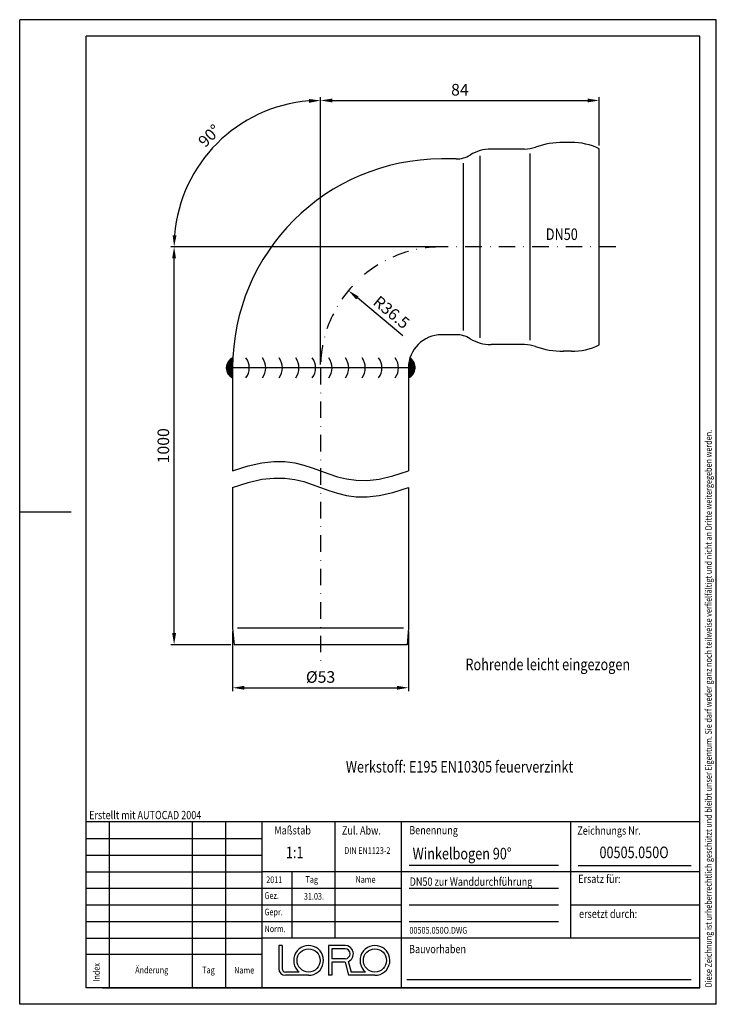
# Model space of a CAD drawing. Extents: x 0 to 210, y 0 to 297.
import ezdxf
from ezdxf.enums import TextEntityAlignment as Align

# ---------------------------------------------------------------- set-up
doc = ezdxf.new("R2010")
doc.units = 0
doc.header["$LTSCALE"] = 10
doc.header["$MEASUREMENT"] = 0
doc.linetypes.add('STRICHPUNKT', pattern=[1, 0.5, -0.25, 0, -0.25])
for name, color, linetype in [('BEM', 7, 'Continuous'), ('HILF', 2, 'Continuous'), ('MITTEL', 2, 'STRICHPUNKT'), ('SCHRAFF', 7, 'Continuous'), ('STEMPEL', 3, 'Continuous'), ('TEXT', 7, 'Continuous'), ('VOLL', 1, 'Continuous')]:
    doc.layers.add(name, color=color, linetype=linetype)
doc.styles.add('GREEKS', font='SIMPLEX.shx', dxfattribs={"width": 0.8})
doc.styles.get("Standard").update_dxf_attribs({"font": 'simplex.shx', "width": 0.8})
doc.dimstyles.get("Standard").update_dxf_attribs({"dimtxt": 0.18, "dimasz": 0.18, "dimexe": 0.18, "dimexo": 0.0625, "dimgap": 0.09, "dimtad": 0, "dimtih": 1, "dimtoh": 1, "dimdec": 4, "dimzin": 0, "dimdsep": 46, "dimtxsty": 'Standard', "dimcen": 0.09, "dimadec": 0, "dimazin": 0, "dimtfac": 1, "dimtdec": 4, "dimtofl": 0, "dimtmove": 0, "dimatfit": 3, "dimfxl": 0, "dimtolj": 1, "dimtzin": 0, "dimarcsym": 0})

# ---------------------------------------------------------------- blocks, each defined once
blk = doc.blocks.new('LOGO')
for p, q in [((2.6, -4.77), (2.6, -11.77)), ((3.6, -4.77), (2.6, -4.77)), ((3.6, -4.77), (3.6, -11.77)), ((17.6, -4.77), (17.6, -13.77)), ((22.6, -4.77), (17.6, -4.77)), ((22.6, -5.77), (18.6, -5.77)), ((18.6, -5.77), (18.6, -8.77)), ((22.6, -8.77), (18.6, -8.77)), ((22.6, -9.77), (18.6, -9.77)), ((18.6, -9.77), (18.6, -13.77)), ((22.6, -9.77), (23.67, -13.77)), ((23.57, -9.51), (24.44, -12.77)), ((8.77, -12.77), (4.6, -12.77)), ((11.6, -13.77), (4.6, -13.77)), ((18.6, -13.77), (17.6, -13.77)), ((31.6, -13.77), (23.67, -13.77)), ((28.77, -12.77), (24.44, -12.77))]:
    blk.add_line(p, q)
for centre in [(11.6, -9.27), (31.6, -9.27)]:
    blk.add_circle(centre, 3.5)
for centre, radius, start, end in [((11.6, -9.27), 4.5, 270, 231.0576), ((22.6, -7.27), 2.5, 270, 270), ((22.6, -7.27), 2.5, 293.1162, 90), ((22.6, -7.27), 1.5, 270, 90), ((31.6, -9.27), 4.5, 270, 231.0576), ((4.6, -11.77), 2, 180, 270), ((4.6, -11.77), 1, 180, 270)]:
    blk.add_arc(centre, radius, start, end)
blk = doc.blocks.new('*D3')
at = {"layer": 'BEM', "color": 0, "lineweight": -2}
for p, q in [((126.2, 228.48), (45.55, 228.48)), ((46.55, 111.98), (46.55, 224.98)), ((63.63, 108.48), (45.55, 108.48))]:
    blk.add_line(p, q, dxfattribs=at)
at = {"layer": 'BEM', "color": 0}
for points in [[(45.96, 224.98), (47.13, 224.98), (46.55, 228.48)], [(45.96, 111.98), (47.13, 111.98), (46.55, 108.48)]]:
    blk.add_solid(points, dxfattribs=at)
at = {"layer": 'Defpoints', "color": 0}
for p in [(46.55, 228.48), (127.2, 228.48), (64.63, 108.48)]:
    blk.add_point(p, dxfattribs=at)
at = {"layer": 'BEM', "color": 1, "insert": (43.3, 168.48), "char_height": 3.5, "attachment_point": 5, "rotation": 90}
blk.add_mtext('\\A1;1000', dxfattribs=at)
blk = doc.blocks.new('*D4')
at = {"layer": 'BEM', "color": 0, "lineweight": -2}
for p, q in [((90.7, 192.98), (90.7, 273.63)), ((174.7, 259.09), (174.7, 273.63)), ((94.2, 272.63), (171.2, 272.63))]:
    blk.add_line(p, q, dxfattribs=at)
at = {"layer": 'BEM', "color": 0}
for points in [[(94.2, 273.21), (94.2, 272.05), (90.7, 272.63)], [(171.2, 273.21), (171.2, 272.05), (174.7, 272.63)]]:
    blk.add_solid(points, dxfattribs=at)
at = {"layer": 'Defpoints', "color": 0}
for p in [(174.7, 272.63), (174.7, 258.09), (90.7, 191.98)]:
    blk.add_point(p, dxfattribs=at)
at = {"layer": 'BEM', "color": 1, "insert": (132.7, 275.88), "char_height": 3.5, "attachment_point": 5}
blk.add_mtext('\\A1;84', dxfattribs=at)
blk = doc.blocks.new('*D5')
at = {"layer": 'BEM', "color": 0, "lineweight": -2}
blk.add_line((115.53, 201.67), (101.81, 213.06), dxfattribs=at)
at = {"layer": 'BEM', "color": 0}
blk.add_solid([(102.18, 213.51), (101.43, 212.61), (99.11, 215.3)], dxfattribs=at)
at = {"layer": 'Defpoints', "color": 0}
for p in [(99.11, 215.3), (127.2, 191.98)]:
    blk.add_point(p, dxfattribs=at)
at = {"layer": 'BEM', "color": 1, "insert": (112.09, 208.75), "char_height": 3.5, "attachment_point": 5, "rotation": 320.2978}
blk.add_mtext('\\A1;R36.5', dxfattribs=at)
blk = doc.blocks.new('*D6')
at = {"layer": 'BEM', "color": 0, "lineweight": -2}
for p, q in [((64.2, 112.48), (64.2, 94.48)), ((117.2, 112.48), (117.2, 94.48)), ((67.7, 95.48), (113.7, 95.48))]:
    blk.add_line(p, q, dxfattribs=at)
at = {"layer": 'BEM', "color": 0}
for points in [[(67.7, 96.07), (67.7, 94.9), (64.2, 95.48)], [(113.7, 96.07), (113.7, 94.9), (117.2, 95.48)]]:
    blk.add_solid(points, dxfattribs=at)
at = {"layer": 'Defpoints', "color": 0}
for p in [(64.2, 113.48), (117.2, 113.48), (117.2, 95.48)]:
    blk.add_point(p, dxfattribs=at)
at = {"layer": 'BEM', "color": 1, "insert": (90.7, 98.73), "char_height": 3.5, "attachment_point": 5}
blk.add_mtext('\\A1;%%c53', dxfattribs=at)
blk = doc.blocks.new('*D7')
at = {"layer": 'Defpoints', "color": 0}
for p in [(68.62, 266.72), (127.2, 228.48), (179.7, 228.48), (90.7, 191.98), (90.7, 103.48)]:
    blk.add_point(p, dxfattribs=at)
at = {"layer": 'SCHRAFF', "color": 0, "lineweight": -2}
for p, q in [((90.7, 229.48), (90.7, 273.63)), ((89.7, 228.48), (45.55, 228.48))]:
    blk.add_line(p, q, dxfattribs=at)
blk.add_arc((90.7, 228.48), 44.15, 94.5433, 175.4567, dxfattribs=at)
at = {"layer": 'SCHRAFF', "color": 0}
for points in [[(87.17, 273.08), (87.22, 271.91), (90.7, 272.63)], [(47.27, 231.96), (46.1, 232), (46.55, 228.48)]]:
    blk.add_solid(points, dxfattribs=at)
at = {"layer": 'SCHRAFF', "color": 1, "insert": (57.18, 262), "char_height": 3.5, "attachment_point": 5, "rotation": 45}
blk.add_mtext('\\A1;90°', dxfattribs=at)

msp = doc.modelspace()

# ---------------------------------------------------------------- hatches: boundary and pattern name
at = {"layer": 'SCHRAFF'}
h = msp.add_hatch(dxfattribs=at)
h.set_pattern_fill('_USER', color=256, scale=0.1, style=0, pattern_type=0)
h.set_pattern_definition([(0, (6.69527, 0), (0, 0.1), [])])
h.paths.add_polyline_path([(117.195, 191.981), (117.195, 188.981, 0.5995264), (117.656, 194.981, 0.0763208)])
h.paths.add_polyline_path([(64.195, 191.981, -0.0119098), (64.267, 194.981, 0.6480285), (64.195, 188.981)])

# ---------------------------------------------------------------- linework, layer by layer
at = {"layer": 'HILF'}
for p, q in [((0, 0), (0, 297)), ((210, 297), (0, 297)), ((210, 0), (210, 297)), ((138.817, 201.009), (138.817, 255.954)), ((153.886, 200.356), (153.886, 256.606)), ((133.759, 203.225), (133.759, 253.737)), ((15.544, 148.5), (0, 148.5)), ((115.69, 113.481), (65.701, 113.481)), ((20, 50), (73, 50)), ((20, 45), (73, 45)), ((117.387, 42.019), (162.418, 42.019)), ((168.362, 41.89), (202.429, 41.89)), ((20, 40), (73, 40)), ((20, 35), (73, 35)), ((73, 35), (115, 35)), ((117.387, 35), (162.418, 35)), ((20, 30), (73, 30)), ((73, 30), (115, 30)), ((117.387, 30), (162.418, 30)), ((20, 25), (73, 25)), ((73, 25), (115, 25)), ((117.387, 25), (162.418, 25)), ((20, 20), (73, 20)), ((116.745, 7.447), (202.429, 7.447)), ((210, 0), (0, 0))]:
    msp.add_line(p, q, dxfattribs=at)
for points in [[(64.195, 160.898), (68.866, 162.436), (72.994, 163.359), (76.656, 163.755), (79.93, 163.711), (82.893, 163.315), (85.623, 162.656), (88.198, 161.821), (90.695, 160.898), (93.193, 159.976), (95.768, 159.141), (98.498, 158.481), (101.461, 158.086), (104.735, 158.042), (108.396, 158.437), (112.524, 159.36), (117.195, 160.898)], [(64.195, 155.898), (68.866, 157.436), (72.994, 158.359), (76.656, 158.755), (79.93, 158.711), (82.893, 158.315), (85.623, 157.656), (88.198, 156.821), (90.695, 155.898), (93.193, 154.976), (95.768, 154.141), (98.498, 153.481), (101.461, 153.086), (104.735, 153.042), (108.396, 153.437), (112.524, 154.36), (117.195, 155.898)]]:
    msp.add_lwpolyline(points, dxfattribs=at)
at = {"layer": 'MITTEL'}
for p, q in [((179.695, 228.481), (127.195, 228.481)), ((90.695, 191.981), (90.695, 103.481))]:
    msp.add_line(p, q, dxfattribs=at)
msp.add_arc((127.195, 191.981), 36.5, 90, 180, dxfattribs=at)
at = {"layer": 'SCHRAFF'}
for centre, radius, start, end in [((65.574, 191.965), 3.287, 113.42878, 245.20633), ((64.195, 191.981), 5, 323.1301, 36.8699), ((69.195, 191.981), 5, 323.1301, 36.8699), ((74.195, 191.981), 5, 323.1301, 36.8699), ((79.195, 191.981), 5, 323.1301, 36.8699), ((84.195, 191.981), 5, 323.1301, 36.8699), ((89.195, 191.981), 5, 323.1301, 36.8699), ((94.195, 191.981), 5, 323.1301, 36.8699), ((99.195, 191.981), 5, 323.1301, 36.8699), ((104.195, 191.981), 5, 323.1301, 36.8699), ((109.195, 191.981), 5, 323.1301, 36.8699), ((115.823, 192.104), 3.411, 293.72253, 57.49773)]:
    msp.add_arc(centre, radius, start, end, dxfattribs=at)
at = {"layer": 'STEMPEL'}
for p, q in [((20, 5), (20, 292)), ((205, 292), (20, 292)), ((205, 5), (205, 292)), ((166.313, 259.981), (163.817, 259.981)), ((152.195, 257.981), (142.104, 257.981)), ((174.695, 198.874), (174.695, 258.087)), ((131.568, 254.981), (127.195, 254.981)), ((131.568, 201.981), (127.195, 201.981)), ((152.195, 198.981), (142.104, 198.981)), ((166.313, 196.981), (163.817, 196.981)), ((64.195, 191.981), (64.195, 160.898)), ((117.195, 191.981), (64.195, 191.981)), ((117.195, 191.981), (117.195, 160.898)), ((64.195, 155.898), (64.195, 113.481)), ((117.195, 155.898), (117.195, 113.481)), ((64.195, 113.481), (64.633, 108.481)), ((117.195, 113.481), (116.758, 108.481)), ((116.758, 108.481), (64.633, 108.481)), ((205, 55), (20, 55)), ((73, 55), (73, 5)), ((115, 55), (115, 5)), ((166, 55), (166, 20)), ((205, 40), (73, 40)), ((205, 20), (73, 20)), ((73, 15), (20, 15)), ((205, 5), (20, 5)), ((25, 5), (205, 5))]:
    msp.add_line(p, q, dxfattribs=at)
for centre, radius, start, end in [((152.195, 267.981), 10, 270, 289.4631), ((163.857, 234.981), 25, 89.90825, 109.4631), ((166.313, 240.481), 19.5, 64.54057, 90), ((131.568, 262.981), 8, 270, 301.78833), ((142.104, 245.981), 12, 90, 121.78833), ((127.195, 191.981), 63, 90, 180), ((127.195, 191.981), 10, 90, 180), ((131.568, 193.981), 8, 58.21167, 90), ((142.104, 210.981), 12, 238.21167, 270), ((152.195, 188.981), 10, 70.5369, 90), ((163.857, 221.981), 25, 250.5369, 270.09175), ((166.313, 216.481), 19.5, 270, 295.45943)]:
    msp.add_arc(centre, radius, start, end, dxfattribs=at)
at = {"layer": 'VOLL'}
for p, q in [((27, 55), (27, 5)), ((52, 55), (52, 5)), ((62, 55), (62, 5)), ((95, 55), (95, 20)), ((82, 40), (82, 20)), ((166, 30), (205, 30))]:
    msp.add_line(p, q, dxfattribs=at)

# ---------------------------------------------------------------- block references
at = {"layer": 'STEMPEL'}
msp.add_blockref('LOGO', (75.498, 22.511), dxfattribs=at)

# ---------------------------------------------------------------- texts
at = {"layer": 'BEM', "style": 'GREEKS', "width": 0.8}
msp.add_text('Diese Zeichnung ist urheberrechtlich geschützt und bleibt unser Eigentum. Sie darf weder ganz noch teilweise verfielfältigt und nicht an Dritte weitergegeben werden.', height=2, rotation=90, dxfattribs=at).set_placement((208.651, 5.084))
at = {"layer": 'TEXT', "color": 1, "style": 'GREEKS', "width": 0.8}
for s, p in [('DN50', (158.616, 230.542)), ('Rohrende leicht eingezogen', (134.377, 100.782)), ('Werkstoff: E195 EN10305 feuerverzinkt', (98.328, 69.9)), ('1:1', (80.25, 44.075)), ('Winkelbogen 90°', (118.447, 43.709))]:
    msp.add_text(s, height=3.5, dxfattribs=at).set_placement(p)
at = {"layer": 'TEXT', "style": 'GREEKS', "width": 0.8}
for s, height, p in [('Erstellt mit AUTOCAD 2004', 2.5, (20.928, 55.836)), ('Maßstab', 2.5, (76.758, 51.231)), ('Zul. Abw.', 2.5, (97.143, 51.209)), ('Benennung', 2.5, (117.439, 51.274)), ('Zeichnungs Nr.', 2.5, (168.089, 51.157)), ('Tag', 2, (86.166, 36.659)), ('Name', 2, (101.231, 36.655)), ('Ersatz für:', 2.5, (168.362, 36.591)), ('2011', 2, (74.311, 36.57)), ('DN50 zur Wanddurchführung', 2.5, (117.565, 35.752)), ('Gez.', 2, (73.792, 31.815)), ('Gepr.', 2, (73.776, 26.845)), ('ersetzt durch:', 2.5, (168.62, 26.037)), ('Norm.', 2, (73.8, 21.765)), ('00505.050O.DWG', 2, (117.492, 21.315)), ('Bauvorhaben', 2.5, (117.371, 15.423))]:
    msp.add_text(s, height=height, dxfattribs=at).set_placement(p)
at = {"layer": 'TEXT', "color": 1, "style": 'GREEKS', "width": 0.8}
msp.add_text('00505.050O', height=3.5, dxfattribs=at).set_placement((185.209, 44.075), align=Align.CENTER)
at = {"layer": 'TEXT', "style": 'GREEKS', "width": 0.8}
for s, p in [('DIN EN1123-2', (104.808, 45.382)), ('31.03.', (88.704, 31.554)), ('Änderung', (39.802, 9.337)), ('Tag', (56.913, 9.336)), ('Name', (67.668, 9.297))]:
    msp.add_text(s, height=2, dxfattribs=at).set_placement(p, align=Align.CENTER)
msp.add_text('Index', height=2, rotation=90, dxfattribs=at).set_placement((24.133, 6.827))

# ---------------------------------------------------------------- dimensions: what is measured, and where the dimension line sits
at = {"layer": 'BEM'}
dim = msp.add_linear_dim(base=(174.695, 272.631), p1=(90.695, 191.981), p2=(174.695, 258.087), dimstyle='Standard', override={"dimtxt": 3.5, "dimasz": 3.5, "dimexe": 1, "dimexo": 1, "dimgap": 1.5, "dimtad": 1, "dimtih": 0, "dimtoh": 0, "dimdec": 2, "dimzin": 8, "dimcen": 1.5, "dimclrt": 1, "dimadec": 2, "dimazin": 2, "dimtfac": 0.5, "dimtdec": 2, "dimtofl": 1, "dimtzin": 8}, dxfattribs=at)
dim.commit()
dim.dimension.update_dxf_attribs({"geometry": '*D4', "text_midpoint": (132.695, 275.881)})
dim = msp.add_linear_dim(base=(46.545, 228.481), p1=(64.633, 108.481), p2=(127.195, 228.481), angle=90, text='1000', dimstyle='Standard', override={"dimtxt": 3.5, "dimasz": 3.5, "dimexe": 1, "dimexo": 1, "dimgap": 1.5, "dimtad": 1, "dimtih": 0, "dimtoh": 0, "dimdec": 2, "dimzin": 8, "dimcen": 1.5, "dimclrt": 1, "dimadec": 2, "dimazin": 2, "dimtfac": 0.5, "dimtdec": 2, "dimtofl": 1, "dimtzin": 8}, dxfattribs=at)
dim.commit()
dim.dimension.update_dxf_attribs({"geometry": '*D3', "text_midpoint": (43.295, 168.481)})
dim = msp.add_radius_dim(center=(127.195, 191.981), mpoint=(99.113, 215.297), dimstyle='Standard', override={"dimtxt": 3.5, "dimasz": 3.5, "dimexe": 1, "dimexo": 1, "dimgap": 1.5, "dimtad": 1, "dimtih": 0, "dimtoh": 0, "dimdec": 2, "dimzin": 8, "dimcen": 1.5, "dimclrt": 1, "dimadec": 2, "dimazin": 2, "dimtfac": 0.5, "dimtdec": 2, "dimtofl": 1, "dimtzin": 8}, dxfattribs=at)
dim.commit()
dim.dimension.update_dxf_attribs({"geometry": '*D5', "text_midpoint": (110.013, 206.248), "dimtype": 164})
dim = msp.add_linear_dim(base=(117.195, 95.483), p1=(64.195, 113.481), p2=(117.195, 113.481), text='%%c<>', dimstyle='Standard', override={"dimtxt": 3.5, "dimasz": 3.5, "dimexe": 1, "dimexo": 1, "dimgap": 1.5, "dimtad": 1, "dimtih": 0, "dimtoh": 0, "dimdec": 2, "dimzin": 8, "dimcen": 1.5, "dimclrt": 1, "dimadec": 2, "dimazin": 2, "dimtfac": 0.5, "dimtdec": 2, "dimtofl": 1, "dimtzin": 8}, dxfattribs=at)
dim.commit()
dim.dimension.update_dxf_attribs({"geometry": '*D6', "text_midpoint": (90.695, 98.733)})
at = {"layer": 'SCHRAFF'}
dim = msp.add_angular_dim_2l(base=(68.62, 266.716), line1=((179.695, 228.481), (127.195, 228.481)), line2=((90.695, 191.981), (90.695, 103.481)), dimstyle='Standard', override={"dimtxt": 3.5, "dimasz": 3.5, "dimexe": 1, "dimexo": 1, "dimgap": 1.5, "dimtad": 1, "dimtih": 0, "dimtoh": 0, "dimdec": 2, "dimzin": 8, "dimcen": 1.5, "dimclrt": 1, "dimadec": 2, "dimazin": 2, "dimtfac": 0.5, "dimtdec": 2, "dimtix": 1, "dimtofl": 1, "dimtzin": 8}, dxfattribs=at)
dim.commit()
dim.dimension.update_dxf_attribs({"geometry": '*D7', "text_midpoint": (57.178, 261.998)})

doc.saveas('drawing.dxf')
